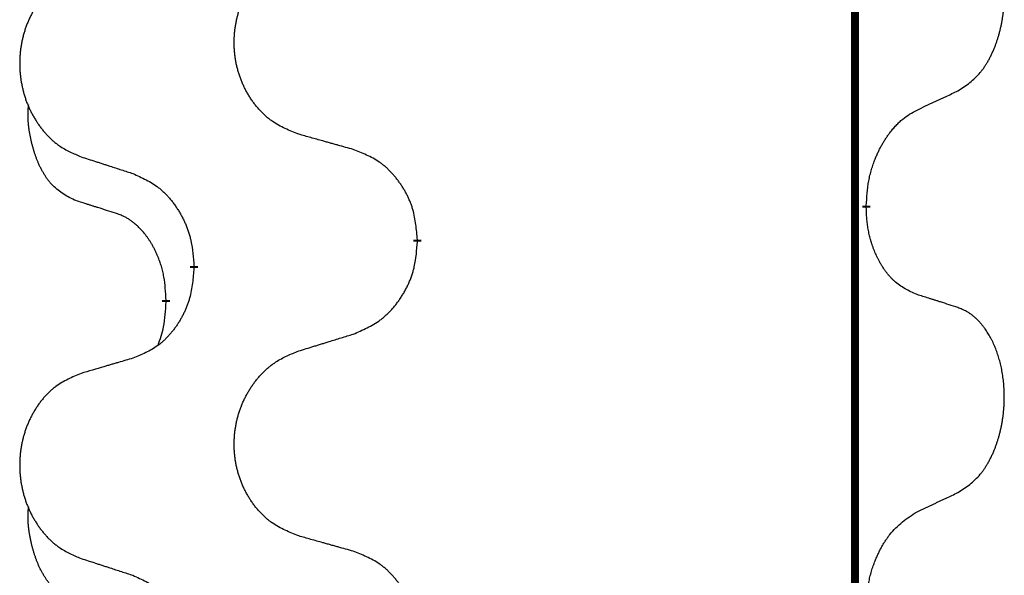
# Model space of a CAD drawing. Units: millimetres. Extents: x -77 to 1065, y -284 to 318.
# Drawn here: x 63 to 71, y 187 to 191 of the extents above; entities that cross this region are included whole.
import ezdxf

# ---------------------------------------------------------------- set-up
doc = ezdxf.new("R2010")
doc.units = ezdxf.units.MM
doc.linetypes.add('SLD_Durchgehend', pattern=[0, 0, 0])

# ---------------------------------------------------------------- blocks, each defined once
blk = doc.blocks.new('HL50FU-0-60', base_point=(493.9224, 16.9421))
at = {"color": 7, "linetype": 'SLD_Durchgehend', "const_width": 0.0625}
for points in [[(69.8819, 231.1794), (69.8819, 67.2794)], [(69.972, 189.7094), (69.972, 189.6944)], [(66.4228, 189.4404), (66.4228, 189.4254)], [(64.6559, 189.2185), (64.6559, 189.2335)], [(64.4358, 188.9645), (64.4358, 188.9495)]]:
    blk.add_lwpolyline(points, dxfattribs=at)
at = {"color": 7, "linetype": 'SLD_Durchgehend'}
for points, knots in [([(70.6959, 190.6174), (70.728, 190.6382), (70.7921, 190.6798), (70.8545, 190.7388), (70.889, 190.7823), (70.9041, 190.8033), (70.9183, 190.825), (70.9322, 190.8481), (70.9458, 190.8726), (70.959, 190.8985), (70.9713, 190.9248), (70.9823, 190.9505), (70.9922, 190.9754), (71.001, 190.9996), (71.0093, 191.0239), (71.0171, 191.049), (71.0244, 191.0748), (71.0312, 191.1014), (71.0373, 191.1281), (71.0428, 191.1555), (71.0478, 191.1836), (71.0521, 191.2123), (71.0557, 191.2412), (71.0586, 191.2703), (71.0608, 191.2998), (71.0623, 191.3295), (71.063, 191.3593), (71.063, 191.3878), (71.0623, 191.4149), (71.0611, 191.4406), (71.0593, 191.4663), (71.057, 191.4917), (71.0541, 191.5168), (71.0507, 191.5417), (71.0468, 191.5665), (71.0424, 191.5905), (71.0375, 191.6138), (71.0323, 191.6363), (71.0265, 191.6587), (71.0204, 191.6805), (71.0138, 191.7018), (71.007, 191.7224), (70.9996, 191.7428), (70.9916, 191.7632), (70.9831, 191.7835), (70.974, 191.8036), (70.9643, 191.8235), (70.9543, 191.8425), (70.944, 191.8607), (70.9335, 191.8781), (70.9226, 191.8951), (70.9098, 191.9137), (70.8949, 191.9335), (70.8778, 191.9545), (70.8596, 191.9745), (70.8411, 191.9927), (70.8224, 192.0092), (70.8036, 192.024), (70.7841, 192.0375), (70.7598, 192.052), (70.7303, 192.066), (70.7073, 192.0752), (70.6959, 192.0798)], [0, 0, 0, 0, 0.114626, 0.229253, 0.255136, 0.281028, 0.306957, 0.332884, 0.361934, 0.390985, 0.420018, 0.449052, 0.474762, 0.500472, 0.526183, 0.551894, 0.5793, 0.606707, 0.634112, 0.661518, 0.690573, 0.719628, 0.748686, 0.777743, 0.807529, 0.837316, 0.867099, 0.896882, 0.922639, 0.948395, 0.974152, 0.999908, 1.024987, 1.050066, 1.075144, 1.100222, 1.123355, 1.146488, 1.16962, 1.192753, 1.214494, 1.236235, 1.257976, 1.279718, 1.301816, 1.323914, 1.34601, 1.368106, 1.38839, 1.408673, 1.42896, 1.449249, 1.476285, 1.503323, 1.530378, 1.557432, 1.581269, 1.605108, 1.628896, 1.652672, 1.68974, 1.726808, 1.726808, 1.726808, 1.726808]), ([(65.4843, 190.2747), (65.4481, 190.2891), (65.3756, 190.318), (65.2976, 190.3602), (65.2501, 190.3954), (65.2269, 190.4146), (65.2048, 190.435), (65.1834, 190.4567), (65.1628, 190.4795), (65.1431, 190.5034), (65.1244, 190.5282), (65.1068, 190.5537), (65.0902, 190.5798), (65.0747, 190.6065), (65.0602, 190.6337), (65.0467, 190.6616), (65.0343, 190.6902), (65.023, 190.7193), (65.0128, 190.7489), (65.0038, 190.7787), (64.9961, 190.8088), (64.9895, 190.8392), (64.9841, 190.8697), (64.9798, 190.9005), (64.9767, 190.9315), (64.9747, 190.9627), (64.9739, 190.9939), (64.9743, 191.0251), (64.9759, 191.0561), (64.9786, 191.0871), (64.9824, 191.1179), (64.9874, 191.1485), (64.9934, 191.1788), (65.0006, 191.2087), (65.0089, 191.2384), (65.0184, 191.2677), (65.0289, 191.2966), (65.0406, 191.3251), (65.0533, 191.3531), (65.067, 191.3805), (65.0817, 191.4072), (65.0973, 191.4332), (65.1139, 191.4587), (65.1314, 191.4835), (65.15, 191.5077), (65.1695, 191.5312), (65.19, 191.5539), (65.2112, 191.5755), (65.2332, 191.596), (65.2559, 191.6152), (65.2795, 191.6333), (65.3233, 191.6635), (65.3916, 191.6993), (65.4534, 191.7245), (65.4843, 191.7371)], [0, 0, 0, 0, 0.117086, 0.234172, 0.26425, 0.294342, 0.324476, 0.354607, 0.385625, 0.416644, 0.447649, 0.478654, 0.509524, 0.540393, 0.571263, 0.602133, 0.633372, 0.664611, 0.695847, 0.727084, 0.758108, 0.789132, 0.820159, 0.851185, 0.8824, 0.913614, 0.944827, 0.97604, 1.007095, 1.038151, 1.069208, 1.100265, 1.131069, 1.161872, 1.192674, 1.223475, 1.254222, 1.284969, 1.315717, 1.346465, 1.376816, 1.407167, 1.437517, 1.467868, 1.498416, 1.528964, 1.559522, 1.59008, 1.619832, 1.649585, 1.679305, 1.709013, 1.809224, 1.909434, 1.909434, 1.909434, 1.909434]), ([(63.7636, 191.5592), (63.729, 191.5447), (63.6599, 191.5158), (63.5858, 191.4735), (63.5408, 191.4384), (63.5188, 191.4192), (63.4977, 191.3988), (63.4774, 191.3772), (63.4578, 191.3543), (63.439, 191.3304), (63.4213, 191.3056), (63.4046, 191.2802), (63.3888, 191.2541), (63.374, 191.2274), (63.3603, 191.2001), (63.3475, 191.1722), (63.3357, 191.1436), (63.3249, 191.1145), (63.3153, 191.085), (63.3067, 191.0551), (63.2994, 191.025), (63.2931, 190.9947), (63.288, 190.9641), (63.2839, 190.9334), (63.2809, 190.9024), (63.2791, 190.8712), (63.2783, 190.84), (63.2787, 190.8088), (63.2801, 190.7778), (63.2827, 190.7468), (63.2863, 190.716), (63.2911, 190.6854), (63.2969, 190.6552), (63.3037, 190.6252), (63.3116, 190.5955), (63.3205, 190.5662), (63.3306, 190.5373), (63.3416, 190.5089), (63.3537, 190.4809), (63.3668, 190.4535), (63.3807, 190.4268), (63.3956, 190.4008), (63.4113, 190.3753), (63.428, 190.3505), (63.4456, 190.3263), (63.4642, 190.3028), (63.4837, 190.2801), (63.5039, 190.2585), (63.5247, 190.238), (63.5463, 190.2188), (63.5687, 190.2006), (63.6103, 190.1705), (63.6752, 190.1347), (63.7341, 190.1094), (63.7636, 190.0968)], [0, 0, 0, 0, 0.112481, 0.224961, 0.254205, 0.283463, 0.312765, 0.342064, 0.372505, 0.402946, 0.433372, 0.463798, 0.494314, 0.52483, 0.555347, 0.585864, 0.616922, 0.647981, 0.679038, 0.710095, 0.741061, 0.772027, 0.802995, 0.833963, 0.865172, 0.896381, 0.927588, 0.958795, 0.989832, 1.020868, 1.051906, 1.082944, 1.113652, 1.144359, 1.175065, 1.20577, 1.236283, 1.266796, 1.29731, 1.327824, 1.357761, 1.387698, 1.417635, 1.447572, 1.477483, 1.507394, 1.537316, 1.567238, 1.596112, 1.624989, 1.653829, 1.682658, 1.778901, 1.875145, 1.875145, 1.875145, 1.875145]), ([(70.3728, 190.4662), (70.3955, 190.4768), (70.441, 190.4979), (70.4904, 190.5209), (70.5209, 190.5352), (70.5326, 190.5406), (70.5443, 190.5461), (70.5559, 190.5515), (70.5676, 190.557), (70.5793, 190.5625), (70.5909, 190.568), (70.6143, 190.5789), (70.6492, 190.5954), (70.6803, 190.6101), (70.6959, 190.6174)], [0, 0, 0, 0, 0.075268, 0.1505361, 0.163415, 0.176294, 0.1891729, 0.2020518, 0.2149361, 0.2278204, 0.2407047, 0.253589, 0.3051493, 0.3567097, 0.3567097, 0.3567097, 0.3567097]), ([(63.7119, 189.7541), (63.6791, 189.7709), (63.6134, 189.8044), (63.55, 189.8569), (63.5157, 189.8962), (63.5016, 189.9142), (63.4883, 189.9329), (63.4753, 189.9529), (63.4626, 189.9742), (63.4502, 189.9967), (63.4386, 190.0197), (63.4282, 190.0424), (63.4187, 190.0648), (63.4102, 190.0868), (63.4022, 190.109), (63.3945, 190.1319), (63.3873, 190.1556), (63.3804, 190.18), (63.3741, 190.2046), (63.3682, 190.2299), (63.3627, 190.2558), (63.3576, 190.2825), (63.3533, 190.3092), (63.3497, 190.3363), (63.3469, 190.3636), (63.3451, 190.3912), (63.3443, 190.4188), (63.3447, 190.4476), (63.3466, 190.4776), (63.3485, 190.4983), (63.3494, 190.5087)], [0, 0, 0, 0, 0.1104767, 0.2209534, 0.2438284, 0.2667114, 0.2896326, 0.3125527, 0.3382849, 0.3640175, 0.389731, 0.4154442, 0.4390192, 0.4625939, 0.4861716, 0.5097495, 0.5351329, 0.5605162, 0.5859001, 0.6112844, 0.6383739, 0.665463, 0.6925584, 0.7196538, 0.7472958, 0.7749392, 0.8025614, 0.830178, 0.8614107, 0.8926434, 0.8926434, 0.8926434, 0.8926434]), ([(69.972, 189.7094), (69.974, 189.7424), (69.978, 189.8083), (69.9865, 189.8818), (69.9958, 189.9293), (70.0009, 189.9518), (70.0067, 189.9742), (70.0129, 189.996), (70.0195, 190.0172), (70.0266, 190.0379), (70.034, 190.0583), (70.0412, 190.0768), (70.048, 190.0934), (70.0542, 190.108), (70.0607, 190.1225), (70.0673, 190.1366), (70.074, 190.1504), (70.0808, 190.1638), (70.0878, 190.1772), (70.095, 190.1902), (70.1024, 190.2031), (70.1099, 190.2157), (70.1177, 190.2282), (70.1256, 190.2404), (70.1335, 190.2522), (70.1415, 190.2637), (70.1497, 190.2751), (70.1591, 190.2877), (70.1699, 190.3015), (70.1821, 190.3163), (70.1947, 190.3308), (70.2073, 190.3447), (70.2201, 190.3578), (70.2329, 190.3702), (70.2461, 190.3821), (70.2724, 190.4042), (70.3142, 190.4332), (70.3533, 190.4552), (70.3728, 190.4662)], [0, 0, 0, 0, 0.0991282, 0.1982564, 0.2213364, 0.2444198, 0.2675097, 0.2905986, 0.3124155, 0.3342326, 0.3560477, 0.3778625, 0.3937396, 0.4096165, 0.4254924, 0.4413683, 0.4564266, 0.4714849, 0.4865433, 0.5016016, 0.5163074, 0.5310131, 0.5457186, 0.560424, 0.5744366, 0.5884492, 0.6024624, 0.6164759, 0.6356831, 0.6548906, 0.6741031, 0.6933153, 0.7111448, 0.728975, 0.7467928, 0.764607, 0.8318377, 0.8990683, 0.8990683, 0.8990683, 0.8990683]), ([(65.9156, 190.1542), (65.8955, 190.1598), (65.8553, 190.171), (65.81, 190.1836), (65.7799, 190.192), (65.7648, 190.1962), (65.7497, 190.2005), (65.7346, 190.2047), (65.7195, 190.2089), (65.7045, 190.2131), (65.6894, 190.2173), (65.6477, 190.229), (65.5793, 190.2481), (65.516, 190.2658), (65.4843, 190.2747)], [0, 0, 0, 0, 0.0626283, 0.1252565, 0.140914, 0.1565714, 0.1722289, 0.1878864, 0.2035442, 0.219202, 0.2348598, 0.2505176, 0.3491531, 0.4477886, 0.4477886, 0.4477886, 0.4477886]), ([(66.4228, 189.4404), (66.4193, 189.4806), (66.4123, 189.5609), (66.396, 189.6503), (66.378, 189.7077), (66.3677, 189.7356), (66.3562, 189.7631), (66.3435, 189.7899), (66.3298, 189.8162), (66.315, 189.8418), (66.2993, 189.8669), (66.2827, 189.8912), (66.2653, 189.9149), (66.2472, 189.9378), (66.2281, 189.96), (66.2083, 189.9812), (66.1879, 190.0013), (66.1668, 190.0202), (66.1448, 190.0381), (66.0986, 190.0717), (66.0223, 190.1124), (65.9512, 190.1403), (65.9156, 190.1542)], [0, 0, 0, 0, 0.1209346, 0.2418691, 0.2715902, 0.3013222, 0.3310797, 0.3608342, 0.3904011, 0.4199685, 0.4495293, 0.4790908, 0.5083301, 0.5375686, 0.5668172, 0.5960652, 0.6244344, 0.6528069, 0.6811435, 0.7094671, 0.8241186, 0.93877, 0.93877, 0.93877, 0.93877]), ([(63.7636, 190.0968), (63.7826, 190.0906), (63.8206, 190.0783), (63.8634, 190.0645), (63.8919, 190.0552), (63.9061, 190.0506), (63.9204, 190.046), (63.9346, 190.0414), (63.9489, 190.0368), (63.9631, 190.0321), (63.9774, 190.0275), (64.0172, 190.0146), (64.0827, 189.9934), (64.1433, 189.9737), (64.1737, 189.9639)], [0, 0, 0, 0, 0.0599168, 0.1198336, 0.1348129, 0.1497923, 0.1647716, 0.179751, 0.1947305, 0.2097099, 0.2246894, 0.2396689, 0.3353723, 0.4310757, 0.4310757, 0.4310757, 0.4310757]), ([(64.1737, 189.9639), (64.209, 189.9479), (64.2795, 189.9161), (64.3548, 189.8705), (64.4002, 189.8331), (64.4224, 189.8126), (64.4436, 189.7911), (64.464, 189.7682), (64.4836, 189.7442), (64.5024, 189.719), (64.5202, 189.6931), (64.5371, 189.6664), (64.553, 189.6391), (64.568, 189.6111), (64.5818, 189.5825), (64.5946, 189.5533), (64.6062, 189.5235), (64.6165, 189.4931), (64.6255, 189.4623), (64.6384, 189.4093), (64.6491, 189.3328), (64.6537, 189.2666), (64.6559, 189.2335)], [0, 0, 0, 0, 0.1161018, 0.2322037, 0.2623496, 0.2925108, 0.3227169, 0.3529195, 0.3843764, 0.415834, 0.4472779, 0.4787225, 0.5104414, 0.5421594, 0.5738837, 0.6056077, 0.6377093, 0.6698134, 0.7018938, 0.7339652, 0.8335001, 0.9330351, 0.9330351, 0.9330351, 0.9330351]), ([(64.035, 189.6519), (64.0119, 189.659), (63.9657, 189.6731), (63.9157, 189.6886), (63.885, 189.6983), (63.8734, 189.7019), (63.8619, 189.7056), (63.8503, 189.7092), (63.8388, 189.7129), (63.8273, 189.7166), (63.8157, 189.7203), (63.7926, 189.7278), (63.758, 189.739), (63.7273, 189.7491), (63.7119, 189.7541)], [0, 0, 0, 0, 0.072467, 0.1449339, 0.1570396, 0.1691453, 0.181251, 0.1933566, 0.2054742, 0.2175917, 0.2297093, 0.2418268, 0.2903502, 0.3388736, 0.3388736, 0.3388736, 0.3388736]), ([(64.4358, 188.9645), (64.4341, 188.9952), (64.4306, 189.0565), (64.423, 189.1249), (64.4144, 189.1691), (64.4097, 189.1901), (64.4043, 189.211), (64.3985, 189.2313), (64.3923, 189.2511), (64.3858, 189.2702), (64.3787, 189.2893), (64.3704, 189.31), (64.3608, 189.3324), (64.3496, 189.3563), (64.3375, 189.3798), (64.3251, 189.4022), (64.3124, 189.4234), (64.2994, 189.4434), (64.2858, 189.4629), (64.2701, 189.4838), (64.2522, 189.5057), (64.2316, 189.5283), (64.2099, 189.5497), (64.1879, 189.5691), (64.1657, 189.5865), (64.1434, 189.6018), (64.1203, 189.6157), (64.0945, 189.6289), (64.066, 189.6408), (64.0453, 189.6482), (64.035, 189.6519)], [0, 0, 0, 0, 0.0921911, 0.1843821, 0.20591, 0.2274409, 0.2489766, 0.2705115, 0.2907895, 0.3110675, 0.3313472, 0.3516275, 0.3780441, 0.4044611, 0.4308749, 0.4572883, 0.4811357, 0.5049824, 0.5288358, 0.5526907, 0.5831984, 0.6137075, 0.6442319, 0.6747535, 0.7017613, 0.7287719, 0.7557302, 0.7826753, 0.8155538, 0.8484323, 0.8484323, 0.8484323, 0.8484323]), ([(70.3728, 189.007), (70.3408, 189.0216), (70.2768, 189.0509), (70.2122, 189.0962), (70.1754, 189.1313), (70.1593, 189.1485), (70.144, 189.1664), (70.1288, 189.1857), (70.1139, 189.2064), (70.0993, 189.2285), (70.0855, 189.2511), (70.0734, 189.2729), (70.0626, 189.2936), (70.0531, 189.3133), (70.0442, 189.3332), (70.0355, 189.3539), (70.0272, 189.3754), (70.0193, 189.3977), (70.012, 189.4202), (70.0056, 189.4419), (70, 189.4628), (69.9951, 189.4829), (69.9907, 189.5031), (69.9867, 189.5237), (69.9832, 189.5447), (69.9801, 189.566), (69.9776, 189.5874), (69.975, 189.6159), (69.9731, 189.6516), (69.9724, 189.6801), (69.972, 189.6944)], [0, 0, 0, 0, 0.1054562, 0.2109123, 0.2344291, 0.2579548, 0.2815165, 0.3050767, 0.3315574, 0.3580389, 0.3845049, 0.4109705, 0.4328054, 0.4546397, 0.4764736, 0.4983077, 0.5219471, 0.5455868, 0.5692264, 0.5928659, 0.6135516, 0.634237, 0.6549231, 0.6756092, 0.6971494, 0.71869, 0.740226, 0.7617607, 0.804578, 0.8473954, 0.8473954, 0.8473954, 0.8473954]), ([(65.9156, 188.695), (65.9526, 188.7109), (66.0266, 188.7426), (66.1057, 188.7882), (66.1537, 188.8258), (66.1771, 188.8462), (66.1994, 188.8677), (66.2208, 188.8906), (66.2415, 188.9146), (66.2613, 188.9398), (66.28, 188.9658), (66.2978, 188.9924), (66.3145, 189.0198), (66.3302, 189.0477), (66.3448, 189.0763), (66.3583, 189.1055), (66.3705, 189.1353), (66.3814, 189.1657), (66.3908, 189.1965), (66.4043, 189.2495), (66.4156, 189.3261), (66.4204, 189.3923), (66.4228, 189.4254)], [0, 0, 0, 0, 0.1207225, 0.241445, 0.272411, 0.3033922, 0.334416, 0.3654362, 0.3974567, 0.4294779, 0.4614868, 0.4934965, 0.5255609, 0.5576245, 0.5896947, 0.6217645, 0.6540243, 0.6862868, 0.7185226, 0.7507482, 0.8503626, 0.9499769, 0.9499769, 0.9499769, 0.9499769]), ([(64.6559, 189.2185), (64.6526, 189.1784), (64.646, 189.0981), (64.6305, 189.0087), (64.6133, 188.9513), (64.6036, 188.9234), (64.5926, 188.8959), (64.5806, 188.869), (64.5675, 188.8428), (64.5535, 188.8172), (64.5385, 188.7921), (64.5228, 188.7677), (64.5063, 188.7441), (64.489, 188.7212), (64.4709, 188.699), (64.4521, 188.6778), (64.4326, 188.6577), (64.4126, 188.6388), (64.3916, 188.6209), (64.3479, 188.5874), (64.2755, 188.5467), (64.2076, 188.5187), (64.1737, 188.5047)], [0, 0, 0, 0, 0.1207923, 0.2415845, 0.2711145, 0.3006544, 0.3302167, 0.3597763, 0.388964, 0.418152, 0.4473341, 0.4765167, 0.5051788, 0.5338402, 0.5625129, 0.591185, 0.618755, 0.6463281, 0.6738633, 0.7013854, 0.8115011, 0.9216168, 0.9216168, 0.9216168, 0.9216168]), ([(64.3722, 188.607), (64.3807, 188.6308), (64.3978, 188.6782), (64.4199, 188.759), (64.4306, 188.8502), (64.4341, 188.9164), (64.4358, 188.9495)], [0, 0, 0, 0, 0.0756193, 0.1512387, 0.250723, 0.3502073, 0.3502073, 0.3502073, 0.3502073]), ([(70.6959, 188.9048), (70.6728, 188.9123), (70.6268, 188.9273), (70.5768, 188.9435), (70.546, 188.9533), (70.5345, 188.9569), (70.5229, 188.9606), (70.5114, 188.9642), (70.4998, 188.9679), (70.4883, 188.9715), (70.4768, 188.9751), (70.4537, 188.9822), (70.419, 188.9929), (70.3882, 189.0023), (70.3728, 189.007)], [0, 0, 0, 0, 0.0726997, 0.1453994, 0.1575073, 0.1696152, 0.1817231, 0.193831, 0.205927, 0.2180229, 0.2301189, 0.2422149, 0.2905443, 0.3388737, 0.3388737, 0.3388737, 0.3388737]), ([(70.6959, 187.4424), (70.728, 187.4632), (70.7921, 187.5048), (70.8545, 187.5638), (70.889, 187.6073), (70.9041, 187.6283), (70.9183, 187.65), (70.9322, 187.6731), (70.9458, 187.6976), (70.959, 187.7235), (70.9713, 187.7498), (70.9823, 187.7755), (70.9922, 187.8004), (71.001, 187.8246), (71.0093, 187.8489), (71.0171, 187.874), (71.0244, 187.8998), (71.0312, 187.9264), (71.0373, 187.9531), (71.0428, 187.9805), (71.0478, 188.0086), (71.0521, 188.0373), (71.0557, 188.0662), (71.0586, 188.0953), (71.0608, 188.1248), (71.0623, 188.1545), (71.063, 188.1843), (71.063, 188.2128), (71.0623, 188.2399), (71.0611, 188.2656), (71.0593, 188.2913), (71.057, 188.3167), (71.0541, 188.3418), (71.0507, 188.3667), (71.0468, 188.3915), (71.0424, 188.4155), (71.0375, 188.4388), (71.0323, 188.4613), (71.0265, 188.4837), (71.0204, 188.5055), (71.0138, 188.5268), (71.007, 188.5474), (70.9996, 188.5678), (70.9916, 188.5882), (70.9831, 188.6085), (70.974, 188.6286), (70.9643, 188.6485), (70.9543, 188.6675), (70.944, 188.6857), (70.9335, 188.7031), (70.9226, 188.7201), (70.9098, 188.7387), (70.8949, 188.7585), (70.8778, 188.7795), (70.8596, 188.7995), (70.8411, 188.8177), (70.8224, 188.8342), (70.8036, 188.849), (70.7841, 188.8625), (70.7598, 188.877), (70.7303, 188.891), (70.7073, 188.9002), (70.6959, 188.9048)], [0, 0, 0, 0, 0.114626, 0.229253, 0.255136, 0.281028, 0.306957, 0.332884, 0.361934, 0.390985, 0.420018, 0.449052, 0.474762, 0.500472, 0.526183, 0.551894, 0.5793, 0.606707, 0.634112, 0.661518, 0.690573, 0.719628, 0.748686, 0.777743, 0.807529, 0.837316, 0.867099, 0.896882, 0.922639, 0.948395, 0.974152, 0.999908, 1.024987, 1.050066, 1.075144, 1.100222, 1.123355, 1.146488, 1.16962, 1.192753, 1.214494, 1.236235, 1.257976, 1.279718, 1.301816, 1.323914, 1.34601, 1.368106, 1.38839, 1.408673, 1.42896, 1.449249, 1.476285, 1.503323, 1.530378, 1.557432, 1.581269, 1.605108, 1.628896, 1.652672, 1.68974, 1.726808, 1.726808, 1.726808, 1.726808]), ([(65.4843, 188.5621), (65.5043, 188.5683), (65.5443, 188.5806), (65.5893, 188.5944), (65.6192, 188.6037), (65.6342, 188.6083), (65.6492, 188.6129), (65.6642, 188.6175), (65.6792, 188.6221), (65.6942, 188.6268), (65.7092, 188.6314), (65.7511, 188.6443), (65.8199, 188.6655), (65.8837, 188.6852), (65.9156, 188.695)], [0, 0, 0, 0, 0.062728, 0.1254559, 0.141138, 0.1568202, 0.1725023, 0.1881844, 0.2038666, 0.2195488, 0.235231, 0.2509132, 0.3511056, 0.4512981, 0.4512981, 0.4512981, 0.4512981]), ([(65.4843, 187.0997), (65.4481, 187.1141), (65.3756, 187.143), (65.2976, 187.1852), (65.2501, 187.2204), (65.2269, 187.2396), (65.2048, 187.26), (65.1834, 187.2817), (65.1628, 187.3045), (65.1431, 187.3284), (65.1244, 187.3532), (65.1068, 187.3787), (65.0902, 187.4048), (65.0747, 187.4315), (65.0602, 187.4587), (65.0467, 187.4866), (65.0343, 187.5152), (65.023, 187.5443), (65.0128, 187.5739), (65.0038, 187.6037), (64.9961, 187.6338), (64.9895, 187.6642), (64.9841, 187.6947), (64.9798, 187.7255), (64.9767, 187.7565), (64.9747, 187.7877), (64.9739, 187.8189), (64.9743, 187.8501), (64.9759, 187.8811), (64.9786, 187.9121), (64.9824, 187.9429), (64.9874, 187.9735), (64.9934, 188.0038), (65.0006, 188.0337), (65.0089, 188.0634), (65.0184, 188.0927), (65.0289, 188.1216), (65.0406, 188.1501), (65.0533, 188.1781), (65.067, 188.2055), (65.0817, 188.2322), (65.0973, 188.2582), (65.1139, 188.2837), (65.1314, 188.3085), (65.15, 188.3327), (65.1695, 188.3562), (65.19, 188.3789), (65.2112, 188.4005), (65.2332, 188.421), (65.2559, 188.4402), (65.2795, 188.4583), (65.3233, 188.4885), (65.3916, 188.5243), (65.4534, 188.5495), (65.4843, 188.5621)], [0, 0, 0, 0, 0.117086, 0.234172, 0.26425, 0.294342, 0.324476, 0.354607, 0.385625, 0.416644, 0.447649, 0.478654, 0.509524, 0.540393, 0.571263, 0.602133, 0.633372, 0.664611, 0.695847, 0.727084, 0.758108, 0.789132, 0.820159, 0.851185, 0.8824, 0.913614, 0.944827, 0.97604, 1.007095, 1.038151, 1.069208, 1.100265, 1.131069, 1.161872, 1.192674, 1.223475, 1.254222, 1.284969, 1.315717, 1.346465, 1.376816, 1.407167, 1.437517, 1.467868, 1.498416, 1.528964, 1.559522, 1.59008, 1.619832, 1.649585, 1.679305, 1.709013, 1.809224, 1.909434, 1.909434, 1.909434, 1.909434]), ([(64.1737, 188.5047), (64.1546, 188.4991), (64.1163, 188.4879), (64.0733, 188.4753), (64.0446, 188.4669), (64.0303, 188.4626), (64.0159, 188.4584), (64.0016, 188.4542), (63.9873, 188.45), (63.9729, 188.4458), (63.9586, 188.4416), (63.9189, 188.4299), (63.8539, 188.4108), (63.7937, 188.3931), (63.7636, 188.3842)], [0, 0, 0, 0, 0.0597754, 0.1195507, 0.1344951, 0.1494396, 0.164384, 0.1793284, 0.1942733, 0.2092182, 0.2241631, 0.239108, 0.3332541, 0.4274002, 0.4274002, 0.4274002, 0.4274002]), ([(63.7636, 188.3842), (63.729, 188.3697), (63.6599, 188.3408), (63.5858, 188.2985), (63.5408, 188.2634), (63.5188, 188.2442), (63.4977, 188.2238), (63.4774, 188.2022), (63.4578, 188.1793), (63.439, 188.1554), (63.4213, 188.1306), (63.4046, 188.1052), (63.3888, 188.0791), (63.374, 188.0524), (63.3603, 188.0251), (63.3475, 187.9972), (63.3357, 187.9686), (63.3249, 187.9395), (63.3153, 187.91), (63.3067, 187.8801), (63.2994, 187.85), (63.2931, 187.8197), (63.288, 187.7891), (63.2839, 187.7584), (63.2809, 187.7274), (63.2791, 187.6962), (63.2783, 187.665), (63.2787, 187.6338), (63.2801, 187.6028), (63.2827, 187.5718), (63.2863, 187.541), (63.2911, 187.5104), (63.2969, 187.4802), (63.3037, 187.4502), (63.3116, 187.4205), (63.3205, 187.3912), (63.3306, 187.3623), (63.3416, 187.3339), (63.3537, 187.3059), (63.3668, 187.2785), (63.3807, 187.2518), (63.3956, 187.2258), (63.4113, 187.2003), (63.428, 187.1755), (63.4456, 187.1513), (63.4642, 187.1278), (63.4837, 187.1051), (63.5039, 187.0835), (63.5247, 187.063), (63.5463, 187.0438), (63.5687, 187.0256), (63.6103, 186.9955), (63.6752, 186.9597), (63.7341, 186.9344), (63.7636, 186.9218)], [0, 0, 0, 0, 0.112481, 0.224961, 0.254205, 0.283463, 0.312765, 0.342064, 0.372505, 0.402946, 0.433372, 0.463798, 0.494314, 0.52483, 0.555347, 0.585864, 0.616922, 0.647981, 0.679038, 0.710095, 0.741061, 0.772027, 0.802995, 0.833963, 0.865172, 0.896381, 0.927588, 0.958795, 0.989832, 1.020868, 1.051906, 1.082944, 1.113652, 1.144359, 1.175065, 1.20577, 1.236283, 1.266796, 1.29731, 1.327824, 1.357761, 1.387698, 1.417635, 1.447572, 1.477483, 1.507394, 1.537316, 1.567238, 1.596112, 1.624989, 1.653829, 1.682658, 1.778901, 1.875145, 1.875145, 1.875145, 1.875145]), ([(70.3728, 187.2912), (70.3955, 187.3018), (70.441, 187.3229), (70.4904, 187.3459), (70.5209, 187.3602), (70.5326, 187.3656), (70.5443, 187.3711), (70.5559, 187.3765), (70.5676, 187.382), (70.5793, 187.3875), (70.5909, 187.393), (70.6143, 187.4039), (70.6492, 187.4204), (70.6803, 187.4351), (70.6959, 187.4424)], [0, 0, 0, 0, 0.075268, 0.1505361, 0.163415, 0.176294, 0.1891729, 0.2020518, 0.2149361, 0.2278204, 0.2407047, 0.253589, 0.3051493, 0.3567097, 0.3567097, 0.3567097, 0.3567097]), ([(63.7119, 186.5791), (63.6791, 186.5959), (63.6134, 186.6294), (63.55, 186.6819), (63.5157, 186.7212), (63.5016, 186.7392), (63.4883, 186.7579), (63.4753, 186.7779), (63.4626, 186.7992), (63.4502, 186.8217), (63.4386, 186.8447), (63.4282, 186.8674), (63.4187, 186.8898), (63.4102, 186.9118), (63.4022, 186.934), (63.3945, 186.9569), (63.3873, 186.9806), (63.3804, 187.005), (63.3741, 187.0296), (63.3682, 187.0549), (63.3627, 187.0808), (63.3576, 187.1075), (63.3533, 187.1342), (63.3497, 187.1613), (63.3469, 187.1886), (63.3451, 187.2162), (63.3443, 187.2438), (63.3447, 187.2726), (63.3466, 187.3026), (63.3485, 187.3233), (63.3494, 187.3337)], [0, 0, 0, 0, 0.1104767, 0.2209534, 0.2438284, 0.2667114, 0.2896326, 0.3125527, 0.3382849, 0.3640175, 0.389731, 0.4154442, 0.4390192, 0.4625939, 0.4861716, 0.5097495, 0.5351329, 0.5605162, 0.5859001, 0.6112844, 0.6383739, 0.665463, 0.6925584, 0.7196538, 0.7472958, 0.7749392, 0.8025614, 0.830178, 0.8614107, 0.8926434, 0.8926434, 0.8926434, 0.8926434]), ([(69.972, 186.5344), (69.974, 186.5674), (69.978, 186.6333), (69.9865, 186.7068), (69.9958, 186.7543), (70.0009, 186.7767), (70.0066, 186.7991), (70.0129, 186.8209), (70.0195, 186.8421), (70.0265, 186.8628), (70.034, 186.8833), (70.0431, 186.9067), (70.054, 186.9328), (70.067, 186.9615), (70.081, 186.9898), (70.0953, 187.0166), (70.11, 187.042), (70.125, 187.0658), (70.1409, 187.089), (70.1806, 187.1413), (70.255, 187.2142), (70.3335, 187.2655), (70.3728, 187.2912)], [0, 0, 0, 0, 0.0991279, 0.1982558, 0.2212992, 0.2443459, 0.2673984, 0.2904499, 0.3123028, 0.3341557, 0.3560082, 0.3778615, 0.4093786, 0.4408961, 0.4724293, 0.503962, 0.5321252, 0.5602895, 0.5884188, 0.6165402, 0.7571053, 0.8976704, 0.8976704, 0.8976704, 0.8976704]), ([(65.9156, 186.9792), (65.8955, 186.9848), (65.8553, 186.996), (65.81, 187.0086), (65.7799, 187.017), (65.7648, 187.0212), (65.7497, 187.0255), (65.7346, 187.0297), (65.7195, 187.0339), (65.7045, 187.0381), (65.6894, 187.0423), (65.6477, 187.054), (65.5793, 187.0731), (65.516, 187.0908), (65.4843, 187.0997)], [0, 0, 0, 0, 0.0626283, 0.1252565, 0.140914, 0.1565714, 0.1722289, 0.1878864, 0.2035442, 0.219202, 0.2348598, 0.2505176, 0.3491531, 0.4477886, 0.4477886, 0.4477886, 0.4477886]), ([(63.7636, 186.9218), (63.7826, 186.9156), (63.8206, 186.9033), (63.8634, 186.8895), (63.8919, 186.8802), (63.9061, 186.8756), (63.9204, 186.871), (63.9346, 186.8664), (63.9489, 186.8618), (63.9631, 186.8571), (63.9774, 186.8525), (64.0172, 186.8396), (64.0827, 186.8184), (64.1433, 186.7987), (64.1737, 186.7889)], [0, 0, 0, 0, 0.0599168, 0.1198336, 0.1348129, 0.1497923, 0.1647716, 0.179751, 0.1947305, 0.2097099, 0.2246894, 0.2396689, 0.3353723, 0.4310757, 0.4310757, 0.4310757, 0.4310757]), ([(66.4228, 186.2654), (66.4193, 186.3056), (66.4123, 186.3859), (66.396, 186.4753), (66.378, 186.5327), (66.3677, 186.5606), (66.3562, 186.5881), (66.3435, 186.6149), (66.3298, 186.6412), (66.315, 186.6668), (66.2993, 186.6919), (66.2827, 186.7162), (66.2653, 186.7399), (66.2472, 186.7628), (66.2281, 186.785), (66.2083, 186.8062), (66.1879, 186.8263), (66.1668, 186.8452), (66.1448, 186.8631), (66.0986, 186.8967), (66.0223, 186.9374), (65.9512, 186.9653), (65.9156, 186.9792)], [0, 0, 0, 0, 0.1209346, 0.2418691, 0.2715902, 0.3013222, 0.3310797, 0.3608342, 0.3904011, 0.4199685, 0.4495293, 0.4790908, 0.5083301, 0.5375686, 0.5668172, 0.5960652, 0.6244344, 0.6528069, 0.6811435, 0.7094671, 0.8241186, 0.93877, 0.93877, 0.93877, 0.93877]), ([(64.1737, 186.7889), (64.209, 186.7729), (64.2795, 186.7411), (64.3548, 186.6955), (64.4002, 186.6581), (64.4224, 186.6376), (64.4436, 186.6161), (64.464, 186.5932), (64.4836, 186.5692), (64.5024, 186.544), (64.5202, 186.5181), (64.5371, 186.4914), (64.553, 186.4641), (64.568, 186.4361), (64.5818, 186.4075), (64.5946, 186.3783), (64.6062, 186.3485), (64.6165, 186.3181), (64.6255, 186.2873), (64.6384, 186.2343), (64.6491, 186.1578), (64.6537, 186.0916), (64.6559, 186.0585)], [0, 0, 0, 0, 0.1161018, 0.2322037, 0.2623496, 0.2925108, 0.3227169, 0.3529195, 0.3843764, 0.415834, 0.4472779, 0.4787225, 0.5104414, 0.5421594, 0.5738837, 0.6056077, 0.6377093, 0.6698134, 0.7018938, 0.7339652, 0.8335001, 0.9330351, 0.9330351, 0.9330351, 0.9330351])]:
    blk.add_open_spline(points, degree=3, knots=knots, dxfattribs=at)

msp = doc.modelspace()

# ---------------------------------------------------------------- block references
msp.add_blockref('HL50FU-0-60', (493.9224, 16.9421))

doc.saveas('drawing.dxf')
